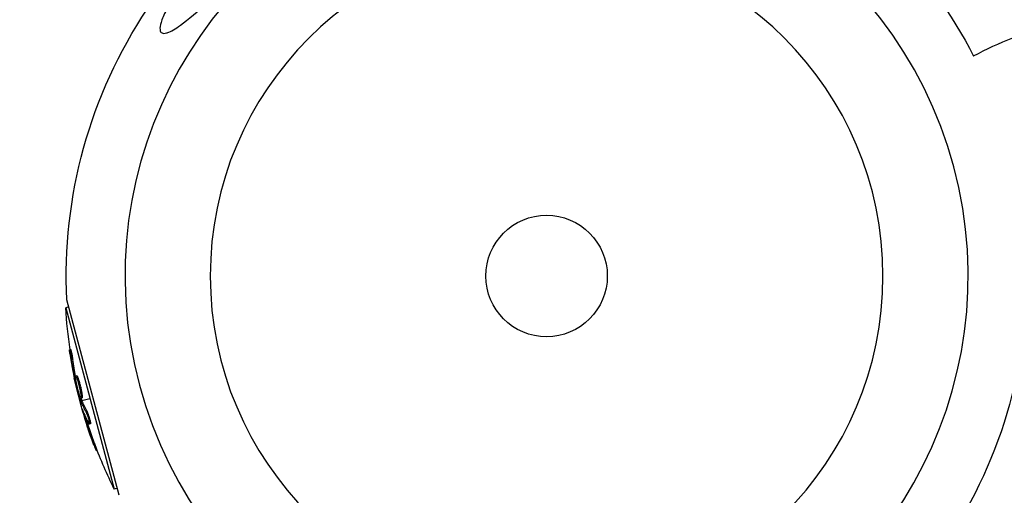
# Model space of a CAD drawing. Units: millimetres. Extents: x -11145 to 12149, y -10301 to 9903.
# Drawn here: x -4506 to -4296, y -5513 to -5411 of the extents above; entities that cross this region are included whole.
import ezdxf

# ---------------------------------------------------------------- set-up
doc = ezdxf.new("R2010")
doc.units = ezdxf.units.MM
doc.header["$LTSCALE"] = 20
doc.linetypes.add('HIDDEN', pattern=[9.525, 6.35, -3.175])
doc.layers.add('2d', color=230, linetype='Continuous')
doc.layers.add('AS-Safetyzone', color=5, linetype='HIDDEN')

msp = doc.modelspace()

# ---------------------------------------------------------------- linework, layer by layer
at = {"layer": '2d'}
for p, q in [((-4484.99, -5512.52), (-4496.19, -5470.69)), ((-4495.78, -5472.22), (-4496.45, -5472.4)), ((-4496.45, -5472.4), (-4486.06, -5511.17)), ((-4495.37, -5481.33), (-4495.61, -5481.4)), ((-4494.95, -5483.45), (-4495.19, -5483.52)), ((-4494.3, -5487.54), (-4494.48, -5487.59)), ((-4494.2, -5488.15), (-4494.34, -5488.18)), ((-4494.04, -5486.98), (-4494.28, -5487.04)), ((-4493.74, -5487.62), (-4493.98, -5487.68)), ((-4493.57, -5489.13), (-4493.57, -5489.13)), ((-4493.57, -5489.13), (-4493.57, -5489.13)), ((-4493.41, -5492.36), (-4493.2, -5492.3)), ((-4493.09, -5491.88), (-4493.33, -5491.94)), ((-4493.03, -5492.05), (-4493.27, -5492.12)), ((-4492.94, -5491.65), (-4493.18, -5491.71)), ((-4492.96, -5492.24), (-4491.25, -5491.78)), ((-4492.71, -5494.52), (-4492.78, -5494.54)), ((-4491.95, -5494.41), (-4492.19, -5494.47)), ((-4491.96, -5496.45), (-4492.2, -5496.51)), ((-4491.43, -5496.79), (-4491.43, -5496.79)), ((-4491.16, -5497.23), (-4491.4, -5497.29)), ((-4490.26, -5501.43), (-4490.5, -5501.49)), ((-4489.69, -5502.92), (-4489.92, -5502.98)), ((-4485.39, -5510.99), (-4486.06, -5511.17))]:
    msp.add_line(p, q, dxfattribs=at)
at = {"layer": '2d', "extrusion": (0, 0, -1)}
msp.add_circle((4393.5, -5465.59), 72, dxfattribs=at)
at = {"layer": '2d'}
msp.add_circle((-4393.5, -5465.59), 13, dxfattribs=at)
for start, end in [(286.2701, 103.7299), (106.2701, 283.7299)]:
    msp.add_arc((-4393.5, -5465.59), 90.23, start, end, dxfattribs=at)
at = {"layer": '2d', "extrusion": (0, 0, -1)}
for centre, radius, start, end in [((4393.5, -5465.59), 102.82, 118.5905, 152.7507), ((4393.5, -5465.59), 102.82, 357.1564, 33.7436), ((4263.53, -5490.07), 81.29, 61.6853, 74.7379), ((4393.5, -5465.59), 102.82, 177.2493, 213.7436), ((4394.16, -5465.77), 102.5, 351.2489, 356.292), ((4394.4, -5465.83), 102.5, 339.4787, 347.1677), ((4394.16, -5465.77), 102.5, 333.708, 339.4788)]:
    msp.add_arc(centre, radius, start, end, dxfattribs=at)
for centre, major_axis, ratio, start_param, end_param in [((-4394.19, -5466.62), (98.99, 26.52), 0.926659, 3.201605, 3.245104), ((-4393.95, -5466.55), (98.99, 26.52), 0.926659, 3.206029, 3.245104), ((-4395.13, -5463.11), (98.96, 26.52), 0.473523, 3.083454, 3.087544), ((-4395.13, -5463.11), (98.96, 26.52), 0.473523, 3.034641, 3.083454), ((-4394.89, -5463.04), (98.96, 26.52), 0.473523, 3.083454, 3.087544), ((-4394.89, -5463.04), (98.96, 26.52), 0.473523, 3.034641, 3.083454), ((-4394.34, -5466.08), (99, 26.53), 0.987104, 3.049326, 3.10138), ((-4394.1, -5466.01), (99, 26.53), 0.987104, 3.049326, 3.10138)]:
    msp.add_ellipse(centre, major_axis=major_axis, ratio=ratio, start_param=start_param, end_param=end_param, dxfattribs=at)
at = {"layer": '2d'}
msp.add_ellipse((-4394.4, -5465.84), major_axis=(99.01, 26.53), ratio=0.465742, start_param=3.183029, end_param=3.24863, dxfattribs=at)
for points, knots in [([(-4474.89, -5413.58), (-4475.27, -5413.68), (-4475.59, -5413.69), (-4476.07, -5413.46), (-4476.21, -5413.22), (-4476.3, -5412.45), (-4476.22, -5411.93), (-4475.82, -5410.59), (-4475.44, -5409.7), (-4474.38, -5407.67), (-4473.75, -5406.65), (-4472.46, -5404.74), (-4471.8, -5403.84), (-4470.31, -5401.93), (-4469.45, -5400.91), (-4467.13, -5398.35), (-4465.59, -5396.82), (-4462.99, -5394.48), (-4461.93, -5393.59), (-4458.68, -5391.04), (-4456.38, -5389.47), (-4452.08, -5386.97), (-4450.21, -5386.06), (-4447.53, -5384.97), (-4446.36, -5384.57), (-4444.85, -5384.25), (-4444.33, -5384.18), (-4443.66, -5384.25), (-4443.45, -5384.32), (-4443.22, -5384.58), (-4443.19, -5384.74), (-4443.26, -5385.16), (-4443.38, -5385.41), (-4443.82, -5386.12), (-4444.23, -5386.62), (-4445.52, -5388.06), (-4446.72, -5389.23), (-4449.55, -5391.89), (-4451.1, -5393.32), (-4454.07, -5396.05), (-4455.54, -5397.41), (-4458.27, -5399.93), (-4459.53, -5401.1), (-4460.78, -5402.26), (-4462.46, -5403.8), (-4464.14, -5405.35), (-4468.18, -5408.98), (-4470.23, -5410.72), (-4472.99, -5412.71), (-4473.91, -5413.24), (-4474.71, -5413.53), (-4474.8, -5413.56), (-4474.89, -5413.58)], [-104.485264, -104.485264, -104.485264, -104.485264, -100.598786, -100.598786, -96.671929, -96.671929, -92.544577, -92.544577, -87.59023, -87.59023, -82.913507, -82.913507, -78.751396, -78.751396, -73.899367, -73.899367, -66.05257, -66.05257, -60.956691, -60.956691, -50.664723, -50.664723, -41.665184, -41.665184, -35.613595, -35.613595, -32.391806, -32.391806, -30.304297, -30.304297, -28.567857, -28.567857, -26.664609, -26.664609, -23.618001, -23.618001, -17.480631, -17.480631, -11.147852, -11.147852, -5.152759, -5.152759, 0, 0, 0, 6.898473, 6.898473, 17.02274, 17.02274, 23.86477, 23.86477, 24.810611, 24.810611, 24.810611, 24.810611]), ([(-4495.52, -5482.36), (-4495.54, -5482.2), (-4495.56, -5482.05), (-4495.58, -5481.92), (-4495.59, -5481.79), (-4495.61, -5481.68), (-4495.61, -5481.59), (-4495.62, -5481.51), (-4495.62, -5481.45), (-4495.62, -5481.42), (-4495.62, -5481.39), (-4495.61, -5481.39), (-4495.6, -5481.42), (-4495.58, -5481.45), (-4495.57, -5481.51), (-4495.55, -5481.6), (-4495.52, -5481.68), (-4495.5, -5481.79), (-4495.47, -5481.92), (-4495.45, -5482.05), (-4495.42, -5482.2), (-4495.39, -5482.36), (-4495.36, -5482.52), (-4495.32, -5482.69), (-4495.3, -5482.87), (-4495.27, -5483.04), (-4495.24, -5483.22), (-4495.21, -5483.38), (-4495.2, -5483.43), (-4495.2, -5483.48), (-4495.19, -5483.52)], [0, 0, 0, 0, 0.108572, 0.108572, 0.108572, 0.217262, 0.217262, 0.217262, 0.325717, 0.325717, 0.325717, 0.433622, 0.433622, 0.433622, 0.540983, 0.540983, 0.540983, 0.648042, 0.648042, 0.648042, 0.755174, 0.755174, 0.755174, 0.862717, 0.862717, 0.862717, 0.970831, 0.970831, 0.970831, 1, 1, 1, 1]), ([(-4495.52, -5482.36), (-4495.54, -5482.2), (-4495.56, -5482.05), (-4495.58, -5481.92), (-4495.59, -5481.79), (-4495.61, -5481.68), (-4495.61, -5481.59), (-4495.62, -5481.51), (-4495.62, -5481.45), (-4495.62, -5481.42), (-4495.62, -5481.41), (-4495.62, -5481.4), (-4495.61, -5481.4)], [0, 0, 0, 0, 0.1085717, 0.1085717, 0.1085717, 0.2172619, 0.2172619, 0.2172619, 0.3257168, 0.3257168, 0.3257168, 0.3749148, 0.3749148, 0.3749148, 0.3749148]), ([(-4495.37, -5481.33), (-4495.37, -5481.33), (-4495.37, -5481.33), (-4495.36, -5481.33), (-4495.35, -5481.37), (-4495.32, -5481.48), (-4495.3, -5481.53), (-4495.28, -5481.64), (-4495.26, -5481.7), (-4495.22, -5481.92), (-4495.18, -5482.09), (-4495.13, -5482.36), (-4495.11, -5482.46), (-4495.08, -5482.66), (-4495.06, -5482.76), (-4495.03, -5482.96), (-4495.01, -5483.06), (-4494.98, -5483.26), (-4494.96, -5483.36), (-4494.95, -5483.45)], [0.3749154, 0.3749154, 0.3749154, 0.3749154, 0.375, 0.375, 0.5, 0.5, 0.5625, 0.5625, 0.625, 0.625, 0.75, 0.75, 0.8125, 0.8125, 0.875, 0.875, 0.9375, 0.9375, 1, 1, 1, 1]), ([(-4495.52, -5482.36), (-4495.48, -5482.59), (-4495.45, -5482.8), (-4495.4, -5483.12), (-4495.37, -5483.27), (-4495.35, -5483.45), (-4495.33, -5483.53), (-4495.33, -5483.57), (-4495.32, -5483.59), (-4495.32, -5483.6), (-4495.3, -5483.72), (-4495.27, -5483.88), (-4495.24, -5484.06), (-4495.23, -5484.14), (-4495.22, -5484.19), (-4495.22, -5484.21), (-4495.19, -5484.35), (-4495.17, -5484.51), (-4495.13, -5484.69), (-4495.12, -5484.78), (-4495.11, -5484.82), (-4495.11, -5484.84), (-4495.1, -5484.85), (-4495.08, -5484.97), (-4495.05, -5485.13), (-4495.02, -5485.31), (-4495, -5485.4), (-4495, -5485.44), (-4494.99, -5485.46), (-4494.99, -5485.47), (-4494.97, -5485.6), (-4494.94, -5485.76), (-4494.9, -5485.94), (-4494.88, -5486.02), (-4494.88, -5486.06), (-4494.87, -5486.09), (-4494.87, -5486.1), (-4494.85, -5486.22), (-4494.81, -5486.38), (-4494.78, -5486.56), (-4494.76, -5486.65), (-4494.75, -5486.68), (-4494.75, -5486.71), (-4494.75, -5486.72), (-4494.7, -5486.95), (-4494.66, -5487.16), (-4494.62, -5487.35)], [0, 0, 0, 0, 0.125, 0.125, 0.1875, 0.21875, 0.234375, 0.242188, 0.242188, 0.25, 0.25, 0.3125, 0.34375, 0.359375, 0.359375, 0.375, 0.375, 0.4375, 0.46875, 0.484375, 0.492188, 0.492188, 0.5, 0.5, 0.5625, 0.59375, 0.609375, 0.617188, 0.617188, 0.625, 0.625, 0.6875, 0.71875, 0.734375, 0.742188, 0.742188, 0.75, 0.75, 0.8125, 0.84375, 0.859375, 0.867188, 0.867188, 0.875, 0.875, 1, 1, 1, 1]), ([(-4494.48, -5487.59), (-4494.46, -5487.67), (-4494.44, -5487.75), (-4494.43, -5487.83), (-4494.41, -5487.91), (-4494.39, -5488), (-4494.37, -5488.08), (-4494.36, -5488.11), (-4494.35, -5488.15), (-4494.34, -5488.18)], [0, 0, 0, 0, 0.404397, 0.404397, 0.404397, 0.80918, 0.80918, 0.80918, 1, 1, 1, 1]), ([(-4493.48, -5491.07), (-4493.62, -5490.65), (-4493.79, -5490.05), (-4494.08, -5488.83), (-4494.2, -5488.21), (-4494.33, -5487.33), (-4494.34, -5487.06), (-4494.23, -5487.03), (-4494.12, -5487.26), (-4493.99, -5487.67)], [0, 0, 0, 0, 0.125, 0.125, 0.25, 0.25, 0.375, 0.375, 0.4988549, 0.4988549, 0.4988549, 0.4988549]), ([(-4493.33, -5491.94), (-4493.42, -5491.63), (-4493.51, -5491.32), (-4493.69, -5490.69), (-4493.77, -5490.38), (-4493.94, -5489.76), (-4494.03, -5489.44), (-4494.15, -5488.97), (-4494.19, -5488.81), (-4494.27, -5488.5), (-4494.3, -5488.34), (-4494.34, -5488.18)], [0, 0, 0, 0, 0.25, 0.25, 0.5, 0.5, 0.75, 0.75, 0.875, 0.875, 1, 1, 1, 1]), ([(-4494.04, -5486.98), (-4494.04, -5486.98), (-4494.03, -5486.98), (-4494.01, -5486.99), (-4494, -5487), (-4493.98, -5487.02), (-4493.97, -5487.04), (-4493.95, -5487.08), (-4493.94, -5487.11), (-4493.9, -5487.19), (-4493.87, -5487.25), (-4493.82, -5487.38), (-4493.81, -5487.42), (-4493.78, -5487.51), (-4493.76, -5487.56), (-4493.74, -5487.6)], [1.375782, 1.375782, 1.375782, 1.375782, 1.3906242, 1.3906242, 1.4062492, 1.4062492, 1.4218741, 1.4218741, 1.4374991, 1.4374991, 1.4687491, 1.4687491, 1.484374, 1.484374, 1.4988524, 1.4988524, 1.4988524, 1.4988524]), ([(-4493.98, -5487.68), (-4493.84, -5488.1), (-4493.68, -5488.7), (-4493.39, -5489.92), (-4493.26, -5490.53), (-4493.13, -5491.43), (-4493.13, -5491.69), (-4493.23, -5491.73), (-4493.34, -5491.5), (-4493.48, -5491.08)], [0.5, 0.5, 0.5, 0.5, 0.625, 0.625, 0.75, 0.75, 0.875, 0.875, 0.9988689, 0.9988689, 0.9988689, 0.9988689]), ([(-4493.74, -5487.62), (-4493.71, -5487.72), (-4493.67, -5487.83), (-4493.59, -5488.09), (-4493.56, -5488.22), (-4493.48, -5488.5), (-4493.44, -5488.65), (-4493.38, -5488.87), (-4493.36, -5488.95), (-4493.33, -5489.1), (-4493.31, -5489.17), (-4493.25, -5489.4), (-4493.22, -5489.55), (-4493.17, -5489.78), (-4493.15, -5489.85), (-4493.12, -5490), (-4493.11, -5490.07), (-4493.06, -5490.29), (-4493.04, -5490.43), (-4493, -5490.62), (-4492.99, -5490.68), (-4492.97, -5490.8), (-4492.96, -5490.86), (-4492.95, -5490.97), (-4492.94, -5491.03), (-4492.93, -5491.12), (-4492.92, -5491.17), (-4492.91, -5491.26), (-4492.91, -5491.3), (-4492.9, -5491.38), (-4492.9, -5491.41), (-4492.9, -5491.46), (-4492.9, -5491.47), (-4492.9, -5491.5), (-4492.9, -5491.54), (-4492.9, -5491.57), (-4492.91, -5491.59), (-4492.91, -5491.6), (-4492.91, -5491.6), (-4492.91, -5491.61), (-4492.92, -5491.63), (-4492.93, -5491.64), (-4492.94, -5491.65), (-4492.94, -5491.65), (-4492.94, -5491.65)], [0.499999, 0.499999, 0.499999, 0.499999, 0.5312491, 0.5312491, 0.5624991, 0.5624991, 0.5937492, 0.5937492, 0.6093742, 0.6093742, 0.6249992, 0.6249992, 0.6562493, 0.6562493, 0.6718743, 0.6718743, 0.6874994, 0.6874994, 0.7187494, 0.7187494, 0.7343745, 0.7343745, 0.7499995, 0.7499995, 0.7656245, 0.7656245, 0.7812496, 0.7812496, 0.7968746, 0.7968746, 0.8124996, 0.8124996, 0.8203121, 0.8203121, 0.8281247, 0.8437497, 0.8437497, 0.8476559, 0.8476559, 0.8515622, 0.8593747, 0.8749997, 0.8749997, 0.8758243, 0.8758243, 0.8758243, 0.8758243]), ([(-4493.33, -5491.94), (-4493.32, -5491.98), (-4493.31, -5492.02), (-4493.29, -5492.05), (-4493.29, -5492.08), (-4493.28, -5492.1), (-4493.27, -5492.12)], [0, 0, 0, 0, 0.536906, 0.536906, 0.536906, 1, 1, 1, 1]), ([(-4492.81, -5494.25), (-4492.84, -5494.18), (-4492.86, -5494.13), (-4492.87, -5494.11), (-4492.89, -5494.08), (-4492.89, -5494.09), (-4492.89, -5494.12), (-4492.88, -5494.15), (-4492.87, -5494.21), (-4492.85, -5494.3), (-4492.83, -5494.36), (-4492.81, -5494.45), (-4492.78, -5494.54)], [0, 0, 0, 0, 0.263282, 0.263282, 0.263282, 0.526692, 0.526692, 0.526692, 0.789921, 0.789921, 0.789921, 1, 1, 1, 1]), ([(-4492.19, -5494.47), (-4492.15, -5494.55), (-4492.1, -5494.65), (-4492.05, -5494.77), (-4492, -5494.89), (-4491.95, -5495.03), (-4491.89, -5495.19), (-4491.84, -5495.34), (-4491.78, -5495.51), (-4491.73, -5495.67), (-4491.68, -5495.84), (-4491.63, -5496.01), (-4491.58, -5496.17), (-4491.54, -5496.33), (-4491.5, -5496.49), (-4491.47, -5496.63), (-4491.44, -5496.76), (-4491.41, -5496.89), (-4491.4, -5496.99), (-4491.38, -5497.09), (-4491.37, -5497.17), (-4491.37, -5497.22), (-4491.38, -5497.27), (-4491.39, -5497.3), (-4491.41, -5497.29), (-4491.43, -5497.29), (-4491.46, -5497.26), (-4491.49, -5497.2), (-4491.5, -5497.18), (-4491.51, -5497.16), (-4491.52, -5497.14)], [0, 0, 0, 0, 0.108263, 0.108263, 0.108263, 0.216637, 0.216637, 0.216637, 0.324631, 0.324631, 0.324631, 0.431995, 0.431995, 0.431995, 0.53889, 0.53889, 0.53889, 0.64568, 0.64568, 0.64568, 0.75277, 0.75277, 0.75277, 0.860435, 0.860435, 0.860435, 0.968703, 0.968703, 0.968703, 1, 1, 1, 1]), ([(-4491.95, -5494.41), (-4491.92, -5494.45), (-4491.9, -5494.51), (-4491.85, -5494.62), (-4491.82, -5494.69), (-4491.76, -5494.84), (-4491.73, -5494.92), (-4491.67, -5495.09), (-4491.63, -5495.17), (-4491.54, -5495.45), (-4491.48, -5495.65), (-4491.36, -5496.04), (-4491.31, -5496.23), (-4491.24, -5496.49), (-4491.22, -5496.57), (-4491.19, -5496.73), (-4491.18, -5496.8), (-4491.14, -5496.99), (-4491.13, -5497.09), (-4491.13, -5497.18), (-4491.14, -5497.2), (-4491.15, -5497.22), (-4491.15, -5497.23), (-4491.16, -5497.23), (-4491.16, -5497.23), (-4491.16, -5497.23)], [0, 0, 0, 0, 0.0625, 0.0625, 0.125, 0.125, 0.1875, 0.1875, 0.25, 0.25, 0.375, 0.375, 0.5, 0.5, 0.5625, 0.5625, 0.625, 0.625, 0.75, 0.75, 0.8125, 0.8125, 0.84375, 0.84375, 0.8451889, 0.8451889, 0.8451889, 0.8451889]), ([(-4490.5, -5501.49), (-4490.33, -5501.96), (-4490.17, -5502.38), (-4489.97, -5502.87), (-4489.92, -5502.99), (-4489.92, -5502.98)], [0, 0, 0, 0, 0.25, 0.25, 0.4513626, 0.4513626, 0.4513626, 0.4513626]), ([(-4490.26, -5501.43), (-4490.24, -5501.49), (-4490.22, -5501.54), (-4490.19, -5501.63), (-4490.18, -5501.65), (-4490.16, -5501.69), (-4490.16, -5501.69), (-4490.16, -5501.7)], [0, 0, 0, 0, 0.03125, 0.03125, 0.046875, 0.046875, 0.04983203, 0.04983203, 0.04983203, 0.04983203])]:
    msp.add_open_spline(points, degree=3, knots=knots, dxfattribs=at)
for points in [[(-4494.34, -5488.6), (-4494.42, -5488.27), (-4494.51, -5487.84), (-4494.62, -5487.35)], [(-4494.06, -5487.47), (-4494.06, -5487.47), (-4494.06, -5487.47), (-4494.06, -5487.47)], [(-4494.06, -5487.47), (-4494.06, -5487.47), (-4494.06, -5487.47), (-4494.06, -5487.47)], [(-4493.99, -5487.67), (-4493.98, -5487.67), (-4493.98, -5487.68), (-4493.98, -5487.68)], [(-4493.74, -5487.6), (-4493.74, -5487.61), (-4493.74, -5487.61), (-4493.74, -5487.62)], [(-4493.48, -5491.08), (-4493.48, -5491.08), (-4493.48, -5491.08), (-4493.48, -5491.07)], [(-4493.17, -5491.22), (-4493.17, -5491.22), (-4493.17, -5491.22), (-4493.17, -5491.22)], [(-4493.15, -5491.66), (-4493.15, -5491.66), (-4493.15, -5491.66), (-4493.15, -5491.66)], [(-4493.09, -5491.88), (-4493.1, -5491.82), (-4493.12, -5491.76), (-4493.14, -5491.7)], [(-4493.09, -5491.88), (-4493.06, -5491.95), (-4493.04, -5492.01), (-4493.03, -5492.05)], [(-4492.78, -5494.54), (-4492.64, -5495.08), (-4492.43, -5495.77), (-4492.2, -5496.51)], [(-4492.11, -5495.96), (-4492.06, -5496.11), (-4492.01, -5496.27), (-4491.96, -5496.45)]]:
    msp.add_open_spline(points, degree=3, dxfattribs=at)
at = {"layer": 'AS-Safetyzone', "flags": 128}
msp.add_lwpolyline([(-519.74, -8050.76), (-500.15, -7895.59), (-1464.5, -7895.59, -0.169881), (-2979.39, -7365.59), (-4393.5, -7365.59, -0.414214), (-6293.5, -5465.59), (-6293.5, -3980.3, -0.938968), (-9176.43, 182.68), (-10837.03, 3058.93, -0.148784), (-11139.98, 4363.38), (-11081.81, 5227.63, -0.250021), (-9937, 7065.04, -0.119874), (-8893.64, 7370.7), (-7659.28, 8605.06, -0.322483), (-5857.43, 9902.61), (-2929, 9902.18, -0.148236), (-1873.92, 9582.18), (0, 9582.18, -0.414214), (1580, 8002.18), (1580, 6682.59, -0.073742), (2105.1, 7004.81, -0.339713), (3916.89, 7244.25), (4123.4, 7141.94), (4315.26, 7014.25, -0.291714), (5059.44, 5583.15), (5743.08, 4399.06), (5772.56, 4553.44, -0.169074), (6265.78, 5407.51), (7544.67, 6511.45, -0.37164), (10026.37, 6512.6), (11307.91, 5408.46, -0.169932), (11802.85, 4549.94), (12115.96, 2888.99, -0.046614), (12148.84, 2537.02, -0.318779), (10876.04, 743.53), (9282.56, 186.28, -0.103946), (8670.7, 106.74), (7376.46, -2134.96, -0.123422), (7972.49, -2555.43), (9221.8, -2579.42, -0.408602), (10202.6, -3579.23), (10202.6, -4169.15, -0.41755), (9191.23, -5169.09), (7942.62, -5154.88, -0.218695), (6788.88, -5641.79, -0.141581), (5263.59, -5242.85, -0.10347), (4429.89, -5417.25), (4199.85, -5417.25), (3879.19, -5737.9, -0.14843), (3320.38, -7034.22), (3448.74, -8050.76, -0.451501), (1464.5, -10301.32, -0.451501)], format="xyb", close=True, dxfattribs=at)

doc.saveas('drawing.dxf')
